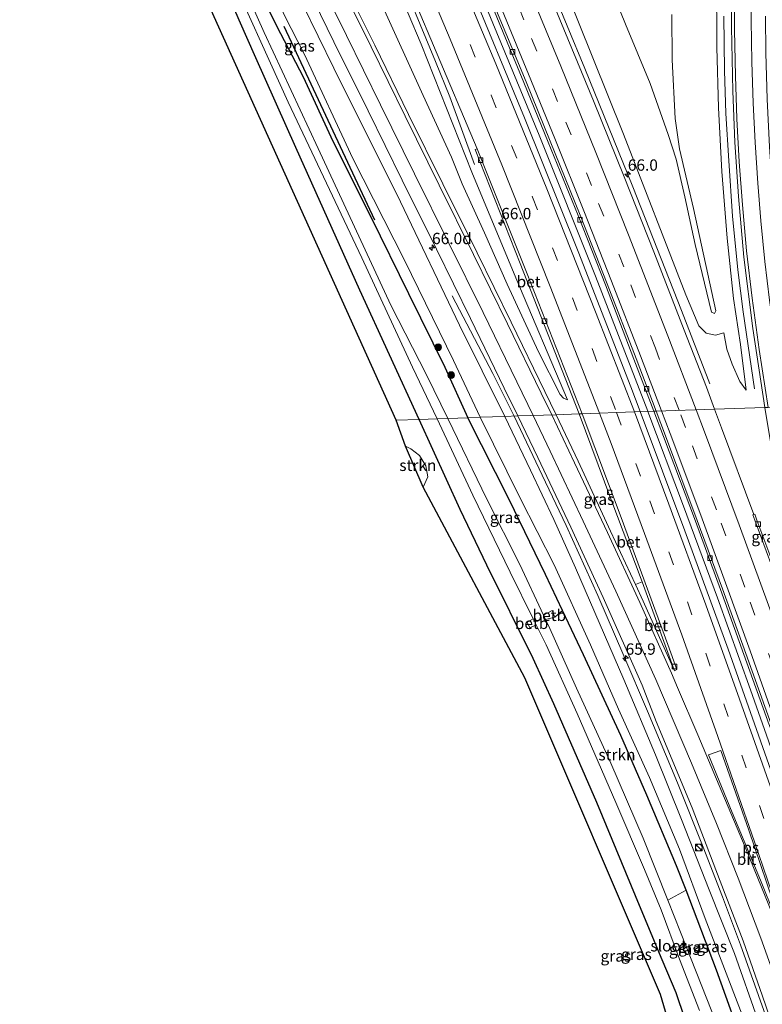
# Model space of a CAD drawing. Units: metres. Extents: x 195844 to 200012, y 393748 to 400002.
# Drawn here: x 197130 to 197294, y 395018 to 395235 of the extents above; entities that cross this region are included whole.
import ezdxf
from ezdxf.enums import TextEntityAlignment as Align

# ---------------------------------------------------------------- set-up
doc = ezdxf.new("R2010")
doc.units = ezdxf.units.M
doc.linetypes.add('VW-3-9_STREEP', pattern=[12, 3, -9])
doc.layers.get('0').update_dxf_attribs({"lineweight": 25})
for name, color, linetype, lineweight in [('B-ME-AM-KILOMETR-S-B1', 7, 'Continuous', 18), ('B-ME-BV-GELEIDECONSTRUCTIE-GELEIDERAIL-L-B1', 213, 'BV-GELEIDERAIL', 18), ('B-ME-GR-BOMENRIJ-L-B1', 10, 'Continuous', 25), ('B-ME-GR-BOOM-S-B1', 93, 'Continuous', 18), ('B-ME-GR-STRUIKEN-GV-B6', 93, 'Continuous', 18), ('B-ME-GW-INSTEEKWATERGANG-L-B1', 10, 'Continuous', 25), ('B-ME-GW-KRUINLIJN-L-B1', 93, 'Continuous', 18), ('B-ME-GW-TEENLIJN-L-B1', 93, 'Continuous', 18), ('B-ME-IE-GRASLAND-GV-B6', 93, 'Continuous', 18), ('B-ME-IE-HULPGEOMETRIE-L-B1', 53, 'Continuous', 18), ('B-ME-IE-INRICHTINGSELEMENT-S-B1', 253, 'Continuous', 18), ('B-ME-KG-KADASTRAAL-OPNAMEDTMGRENS-L-B1', 10, 'Continuous', 25), ('B-ME-OB-BEKLEDING-GV-B6', 253, 'Continuous', 18), ('B-ME-OG-WATER-GV-B6', 153, 'Continuous', 18), ('B-ME-VH-VERH_SOORT-BETON-OVERIG-GV-B6', 8, 'IE-TERREINAFSCHEIDING-NATUURLIJK-HOUTWAL', 18), ('B-ME-VH-VERH_SOORT-BITUMEN-GV-B6', 8, 'IE-TERREINAFSCHEIDING-NATUURLIJK-HOUTWAL', 18), ('B-ME-VV-KOLK-S-B1', 8, 'Continuous', 18), ('B-ME-VW-MARKERING-39STREEP-015-L-B1', 255, 'VW-3-9_STREEP', 18), ('B-ME-VW-MARKERING-STREEP-015-L-B1', 7, 'Continuous', 18), ('B-ME-VW-MARKERING-VLAKMARK-GV-B6', 7, 'Continuous', 18)]:
    doc.layers.add(name, color=color, linetype=linetype, lineweight=lineweight)
doc.styles.add('NLCS-ISO', font='NLCS-ISO.TTF')
doc.linetypes.add('BV-GELEIDERAIL', pattern='A,10,-3,[108,NLCS.SHX,S=1,R=0,X=0,Y=0],-3', length=16)
doc.linetypes.add('IE-TERREINAFSCHEIDING-NATUURLIJK-HOUTWAL', pattern='A,7,-1.5,[67,NLCS.SHX,S=0.75,R=45,X=0,Y=0],-1.5,7,-1.5,[70,NLCS.SHX,S=0.75,R=0,X=0,Y=0],-1.5', length=20)

# ---------------------------------------------------------------- blocks, each defined once
blk = doc.blocks.new('kast')
blk.add_line((-0.75, -0.75), (0.75, 0.75))
blk.add_lwpolyline([(-0.75, 0.75), (0.75, 0.75), (0.75, -0.75), (-0.75, -0.75)], close=True)
blk = doc.blocks.new('dtb')
blk.add_circle((0, 0), 0.75)
blk = doc.blocks.new('boom')
blk.add_hatch(color=256).paths.add_polyline_path([(-0.75, 0, 1), (0.75, 0, 1)])
blk.add_circle((0, 0), 0.75)
blk = doc.blocks.new('hecto')
for p, q in [((0, 0.625), (-0.625, 0)), ((0, -0.625), (0, 0.625)), ((-0.625, 0), (0.625, 0)), ((0.625, 0), (0, -0.625))]:
    blk.add_line(p, q)
blk = doc.blocks.new('kolk')
blk.add_lwpolyline([(-0.5, -0.5), (0.5, -0.5), (0.5, 0.5), (-0.5, 0.5)], close=True)

msp = doc.modelspace()

# ---------------------------------------------------------------- linework, layer by layer
at = {"layer": 'B-ME-BV-GELEIDECONSTRUCTIE-GELEIDERAIL-L-B1'}
for points in [[(197268.695, 395148.4819, 26.5452), (197257.159, 395178.231, 26.809), (197244.752, 395209.343, 26.99), (197230.546, 395243.781, 27.3), (197218.707, 395271.367, 27.544), (197206.146, 395300.395, 27.754), (197193.596, 395328.568, 28.06), (197181.516, 395355.196, 28.236), (197168.16, 395384.325, 28.437), (197154.189, 395414.348, 28.597), (197140.1617, 395443.8206, 28.635)], [(197133.1266, 395425.9813, 28.328), (197136.907, 395417.671, 28.354), (197149.426, 395389.66, 28.219), (197162.166, 395361.854, 27.98), (197175.379, 395332.721, 27.825), (197187.964, 395304.759, 27.577), (197200.839, 395275.472, 27.321), (197213.04, 395247.025, 27.091), (197221.971, 395225.503, 26.889), (197225.089, 395217.779, 26.763), (197230.551, 395202.816, 26.004)], [(197282.371, 395154.52, 26.155), (197279.476, 395161.93, 26.512), (197276.144, 395170.704, 26.902), (197265.378, 395197.956, 27.112), (197254.845, 395224.011, 27.355), (197243.127, 395252.252, 27.594), (197231.573, 395279.256, 27.833), (197219.402, 395307.453, 28.03), (197207.544, 395334.33, 28.102), (197200.815, 395350.931, 27.43)], [(197285.412, 395235.496, 27.011), (197285.574, 395223.566, 27.124), (197285.913, 395214.052, 27.174), (197286.522, 395203.619, 27.2), (197287.388, 395191.431, 27.204), (197288.537, 395179.666, 27.191), (197289.697, 395170.382, 27.065), (197292.182, 395153.405, 26.436)], [(197239.268, 395147.404, 25.903), (197234.585, 395156.808, 25.735), (197225.579, 395173.953, 24.976)], [(197268.705, 395148.456, 26.545), (197276.585, 395127.629, 26.545), (197284.039, 395107.432, 26.443), (197291.306, 395087.168, 26.31), (197299.317, 395064.474, 26.172), (197307.281, 395041.179, 26.026), (197314.88, 395018.449, 25.969), (197322.668, 394994.525, 25.811), (197330.124, 394970.663, 25.677), (197337.119, 394947.798, 25.559), (197345.998, 394917.465, 25.377)], [(197327.434, 394913.985, 25.101), (197321.808, 394932.555, 25.178), (197315.579, 394952.2, 25.178), (197309.274, 394971.658, 25.328), (197302.633, 394992.032, 25.405), (197296.276, 395010.958, 25.515), (197289.139, 395030.959, 25.644), (197285.148, 395041.521, 25.713), (197280.932, 395052.479, 25.73), (197275.228, 395066.631, 25.75), (197268.664, 395082.464, 25.851), (197263.442, 395094.65, 25.876), (197257.677, 395107.925, 26.009), (197250.74, 395123.329, 26.042), (197245.402, 395134.417, 26.082), (197239.268, 395147.404, 25.903)]]:
    msp.add_polyline3d(points, dxfattribs=at)
at = {"layer": 'B-ME-GR-BOMENRIJ-L-B1'}
msp.add_line((197208.583, 395190.549, 22.542), (197188.615, 395233.258, 21.854), dxfattribs=at)
at = {"layer": 'B-ME-GR-STRUIKEN-GV-B6'}
for points in [[(197219.243, 395131.811, 23.004), (197215.335, 395140.83, 22.846), (197216.498, 395140.224, 22.915), (197218.387, 395138.772, 22.964), (197219.803, 395136.474, 22.964), (197220.231, 395134.087, 22.96), (197219.243, 395131.811, 23.004)], [(197248.254, 395103.153, 21.69), (197249.918, 395104.586, 23.09), (197254.518, 395094.848, 23.09), (197262.736, 395077.089, 23.146), (197268.451, 395063.927, 23.183), (197275.057, 395048.373, 23.223), (197277.12, 395043.001, 23.185), (197273.094, 395040.837, 20.795), (197267.705, 395054.475, 20.774), (197260.594, 395070.964, 20.721), (197253.005, 395087.481, 20.632), (197246.795, 395101.277, 20.547), (197246.15, 395102.66, 20.545), (197248.254, 395103.153, 21.69)]]:
    msp.add_polyline3d(points, dxfattribs=at)
at = {"layer": 'B-ME-GW-INSTEEKWATERGANG-L-B1'}
for points in [[(197218.32, 395146.713, 22.718), (197205.295, 395175.131, 22.496), (197191.145, 395206.622, 21.942), (197182.368, 395226.348, 21.783), (197178.707, 395234.67, 21.745), (197173.531, 395246.623, 21.665)], [(197183.794, 395239.757, 21.644), (197187.77, 395231.691, 21.829), (197192.765, 395222.158, 22.173), (197199.31, 395207.987, 22.131), (197207.675, 395191.311, 22.479), (197215.966, 395174.432, 22.79), (197223.996, 395158.239, 22.802), (197229.049, 395147.08, 22.76)], [(197310.06, 394910.92, 23.536), (197302.833, 394934.331, 23.442), (197295.885, 394957.547, 23.13), (197292.235, 394969.448, 23.11), (197287.533, 394983.511, 23.057), (197282.821, 394997.661, 23.085), (197278.696, 395009.299, 23.025), (197274.965, 395020.374, 22.98), (197271.857, 395027.671, 23.029), (197267.274, 395038.728, 23.215), (197257.444, 395062.35, 23.39), (197251.235, 395076.657, 23.244), (197247.994, 395084.07, 23.223), (197243.484, 395094.036, 23.094), (197233.21, 395114.61, 22.968), (197227.396, 395126.862, 22.927), (197218.32, 395146.713, 22.718)], [(197320.979, 394912.895, 23.455), (197319.252, 394917.859, 23.341), (197312.349, 394939.735, 23.126), (197304.217, 394965.761, 23.219), (197297.037, 394988.421, 23.39), (197290.336, 395007.179, 23.231), (197283.868, 395025.426, 23.061), (197277.12, 395043.001, 23.185), (197275.057, 395048.373, 23.223), (197268.451, 395063.927, 23.183), (197262.736, 395077.089, 23.146), (197254.518, 395094.848, 23.09), (197249.918, 395104.586, 23.09), (197246.144, 395112.576, 23.09), (197238.196, 395129.048, 22.948), (197229.049, 395147.08, 22.76)]]:
    msp.add_polyline3d(points, dxfattribs=at)
at = {"layer": 'B-ME-GW-KRUINLIJN-L-B1'}
for points in [[(197251.05, 395150.982, 25.681), (197239.645, 395177.881, 25.815), (197229.923, 395201.16, 25.941), (197218.795, 395229.347, 26.126), (197207.316, 395256.434, 26.339), (197196.872, 395280.638, 26.533), (197185.855, 395305.707, 26.805), (197172.54, 395334.325, 27.036), (197159.833, 395362.503, 27.216), (197147.078, 395390.431, 27.367), (197135.3, 395416.272, 27.468), (197130.754, 395425.773, 27.531), (197130.353, 395426.833, 27.194), (197130.465, 395427.357, 27.2213), (197130.7829, 395427.9439, 27.2266)], [(197290.365, 395153.163, 26.31), (197289.1, 395163.204, 26.373), (197287.602, 395173.355, 26.47), (197286.177, 395186.631, 26.503), (197285.002, 395201.302, 26.457), (197284.305, 395215.326, 26.449), (197283.91, 395228.684, 26.36), (197283.867, 395244.09, 26.285), (197284.206, 395254.774, 26.26), (197285.025, 395267.498, 26.121), (197286.038, 395284.061, 25.966), (197288.529, 395307.564, 25.639), (197291.458, 395331.267, 25.383), (197292.832, 395341.885, 25.249), (197294.058, 395353.481, 24.925), (197295.096, 395367.085, 24.649), (197295.702, 395376.334, 24.493), (197295.598, 395379.92, 24.435), (197295.346, 395380.411, 24.435), (197295.158, 395380.631, 24.435), (197294.283, 395380.724, 24.422)], [(197237.239, 395147.36, 25.152), (197227.23, 395167.456, 24.98), (197214.24, 395194.616, 24.686), (197199.555, 395224.065, 24.107), (197189.214, 395245.274, 23.667), (197183.095, 395257.471, 23.339), (197176.136, 395270.155, 23.029), (197169.392, 395280.907, 22.731), (197162.528, 395291.626, 22.404), (197154.786, 395301.673, 22.114), (197146.712, 395310.772, 21.72)], [(197285.463, 395165.739, 26.121), (197283.616, 395165.224, 26.113), (197281.542, 395165.71, 26.117), (197279.91, 395167.312, 26.138), (197277.106, 395174.169, 26.193), (197263.332, 395209.551, 26.402), (197246.669, 395251.095, 26.738)], [(197325.796, 394913.766, 24.266), (197318.709, 394936.579, 24.278), (197310.591, 394962.645, 24.383), (197301.68, 394989.915, 24.529), (197297.563, 395000.813, 24.566), (197292.893, 395014.694, 24.696), (197287.793, 395029.078, 24.777), (197282.23, 395043.07, 24.7), (197276.126, 395058.616, 24.777), (197270.402, 395072.804, 24.906), (197263.389, 395089.383, 24.914), (197252.809, 395114.033, 25.093), (197248.017, 395124.65, 25.129), (197242.886, 395135.529, 25.142), (197237.239, 395147.36, 25.152)]]:
    msp.add_polyline3d(points, dxfattribs=at)
at = {"layer": 'B-ME-GW-TEENLIJN-L-B1'}
for points in [[(197273.986, 395235.859, 21.393), (197274.094, 395225.907, 21.548), (197274.753, 395212.989, 21.628), (197275.673, 395206.285, 21.749), (197278.766, 395193.134, 22.76), (197283.698, 395170.621, 24.12), (197283.428, 395170.037, 24.158), (197282.714, 395170.298, 24.12), (197279.145, 395185.25, 23.205), (197276.868, 395195.758, 22.483), (197274.912, 395204.036, 21.842), (197273.206, 395209.454, 21.539), (197269.243, 395220.696, 21.514), (197263.761, 395233.775, 21.506), (197253.449, 395259.402, 21.569), (197240.843, 395289.431, 21.581), (197229.292, 395317.518, 21.367), (197225.297, 395325.816, 21.439)], [(197146.712, 395310.772, 21.72), (197149.931, 395305.638, 21.72), (197159.802, 395290.625, 21.678), (197168.174, 395277.187, 21.594), (197175.894, 395262.967, 21.695), (197182.921, 395248.53, 21.72), (197188.699, 395235.686, 21.808), (197193.103, 395227.081, 22.118), (197203.708, 395204.16, 22.425), (197215.115, 395181.762, 22.752), (197225.92, 395159.708, 22.937), (197231.77, 395147.173, 22.958)], [(197209.994, 395238.395, 24.309), (197219.252, 395218.008, 24.863), (197225.493, 395204.441, 25.081), (197227.784, 395198.581, 25.165), (197232.746, 395187.771, 25.324), (197237.76, 395176.519, 25.421), (197244.654, 395161.612, 25.546), (197249.365, 395152.177, 25.597), (197250.151, 395151.381, 25.597), (197251.05, 395150.982, 25.681)], [(197285.463, 395165.739, 26.121), (197286.142, 395162.19, 26.26), (197287.311, 395158.863, 26.247), (197288.983, 395155.05, 26.247), (197290.365, 395153.163, 26.31)], [(197231.77, 395147.173, 22.958), (197240.561, 395129.357, 23.195), (197248.085, 395114.655, 23.276), (197256.112, 395097.062, 23.284), (197262.256, 395082.888, 23.353), (197269.041, 395067.803, 23.43), (197275.677, 395052.068, 23.418), (197281.309, 395036.746, 23.341), (197289.486, 395015.542, 23.377), (197297.046, 394995.783, 23.649), (197305.253, 394973.504, 23.625), (197313.056, 394949.343, 23.609), (197324.424, 394913.587, 23.661)]]:
    msp.add_polyline3d(points, dxfattribs=at)
at = {"layer": 'B-ME-IE-GRASLAND-GV-B6'}
for points in [[(197146.712, 395310.772, 21.72), (197154.786, 395301.673, 22.114), (197162.528, 395291.626, 22.404), (197169.392, 395280.907, 22.731), (197176.136, 395270.155, 23.029), (197183.095, 395257.471, 23.339), (197189.214, 395245.274, 23.667), (197199.555, 395224.065, 24.107), (197214.24, 395194.616, 24.686), (197227.23, 395167.456, 24.98), (197237.239, 395147.36, 25.152), (197231.77, 395147.173, 22.958), (197225.92, 395159.708, 22.937), (197215.115, 395181.762, 22.752), (197203.708, 395204.16, 22.425), (197193.103, 395227.081, 22.118), (197188.699, 395235.686, 21.808), (197182.921, 395248.53, 21.72), (197175.894, 395262.967, 21.695), (197168.174, 395277.187, 21.594), (197159.802, 395290.625, 21.678), (197149.931, 395305.638, 21.72), (197146.712, 395310.772, 21.72)], [(197207.095, 395263.207, 26.562), (197221.478, 395229.036, 26.306), (197231.103, 395206.3, 26.084), (197230.672, 395206.139, 26.084), (197240.579, 395181.055, 25.979), (197253.596, 395147.919, 25.656), (197248.4836, 395147.7438, 25.4659), (197246.0471, 395152.8271, 25.4659), (197238.607, 395168.1125, 25.4001), (197231.0922, 395183.3614, 25.2718), (197223.5675, 395198.6053, 25.0877), (197216.0077, 395213.8319, 24.8549), (197208.5425, 395229.105, 24.559), (197201.0413, 395244.3605, 24.1999)], [(197273.986, 395235.859, 21.393), (197274.094, 395225.907, 21.548), (197274.753, 395212.989, 21.628), (197275.673, 395206.285, 21.749), (197278.766, 395193.134, 22.76), (197283.698, 395170.621, 24.12), (197283.428, 395170.037, 24.158), (197282.714, 395170.298, 24.12), (197279.145, 395185.25, 23.205), (197276.868, 395195.758, 22.483), (197274.912, 395204.036, 21.842), (197273.206, 395209.454, 21.539), (197269.243, 395220.696, 21.514), (197263.761, 395233.775, 21.506), (197253.449, 395259.402, 21.569)], [(197253.449, 395259.402, 21.569), (197263.761, 395233.775, 21.506), (197269.243, 395220.696, 21.514), (197273.206, 395209.454, 21.539), (197274.912, 395204.036, 21.842), (197276.868, 395195.758, 22.483), (197279.145, 395185.25, 23.205), (197282.714, 395170.298, 24.12), (197283.428, 395170.037, 24.158), (197283.698, 395170.621, 24.12), (197278.766, 395193.134, 22.76), (197275.673, 395206.285, 21.749), (197274.753, 395212.989, 21.628), (197274.094, 395225.907, 21.548), (197273.986, 395235.859, 21.393)], [(197209.994, 395238.395, 24.309), (197219.252, 395218.008, 24.863), (197225.493, 395204.441, 25.081), (197227.784, 395198.581, 25.165), (197232.746, 395187.771, 25.324), (197237.76, 395176.519, 25.421), (197244.654, 395161.612, 25.546), (197249.365, 395152.177, 25.597), (197250.151, 395151.381, 25.597), (197251.05, 395150.982, 25.681), (197239.645, 395177.881, 25.815), (197229.923, 395201.16, 25.941), (197218.795, 395229.347, 26.126), (197207.316, 395256.434, 26.339)], [(197207.316, 395256.434, 26.339), (197218.795, 395229.347, 26.126), (197229.923, 395201.16, 25.941), (197239.645, 395177.881, 25.815), (197251.05, 395150.982, 25.681), (197250.151, 395151.381, 25.597), (197249.365, 395152.177, 25.597), (197244.654, 395161.612, 25.546), (197237.76, 395176.519, 25.421), (197232.746, 395187.771, 25.324), (197227.784, 395198.581, 25.165), (197225.493, 395204.441, 25.081), (197219.252, 395218.008, 24.863), (197209.994, 395238.395, 24.309)], [(197224.668, 395146.93, 20.26), (197220.035, 395156.391, 20.26), (197212.132, 395171.838, 20.134), (197196.089, 395206.382, 20.113), (197184.204, 395231.946, 20.151), (197174.264, 395254.168, 20.151)], [(197246.669, 395251.095, 26.738), (197263.332, 395209.551, 26.402), (197277.106, 395174.169, 26.193), (197279.91, 395167.312, 26.138), (197281.542, 395165.71, 26.117), (197283.616, 395165.224, 26.113), (197285.463, 395165.739, 26.121), (197286.142, 395162.19, 26.26), (197287.311, 395158.863, 26.247), (197288.983, 395155.05, 26.247), (197290.365, 395153.163, 26.31), (197289.1, 395163.204, 26.373), (197287.602, 395173.355, 26.47), (197286.177, 395186.631, 26.503), (197285.002, 395201.302, 26.457), (197284.305, 395215.326, 26.449), (197283.91, 395228.684, 26.36), (197283.867, 395244.09, 26.285)], [(197283.867, 395244.09, 26.285), (197283.91, 395228.684, 26.36), (197284.305, 395215.326, 26.449), (197285.002, 395201.302, 26.457), (197286.177, 395186.631, 26.503), (197287.602, 395173.355, 26.47), (197289.1, 395163.204, 26.373), (197290.365, 395153.163, 26.31), (197288.983, 395155.05, 26.247), (197287.311, 395158.863, 26.247), (197286.142, 395162.19, 26.26), (197285.463, 395165.739, 26.121), (197283.616, 395165.224, 26.113), (197281.542, 395165.71, 26.117), (197279.91, 395167.312, 26.138), (197277.106, 395174.169, 26.193), (197263.332, 395209.551, 26.402), (197246.669, 395251.095, 26.738)], [(197175.315, 395247.928, 20.046), (197189.49, 395216.597, 20.096), (197205.682, 395182.278, 20.1), (197216.844, 395158.234, 20.155), (197222.335, 395146.849, 20.159), (197218.32, 395146.713, 22.718), (197205.295, 395175.131, 22.496), (197191.145, 395206.622, 21.942), (197182.368, 395226.348, 21.783), (197178.707, 395234.67, 21.745), (197173.531, 395246.623, 21.665)], [(197173.531, 395246.623, 21.665), (197178.707, 395234.67, 21.745), (197182.368, 395226.348, 21.783), (197191.145, 395206.622, 21.942), (197205.295, 395175.131, 22.496), (197218.32, 395146.713, 22.718), (197213.265, 395146.538, 22.718), (197168.755, 395245.213, 21.724)], [(197240.0805, 395147.455, 25.295), (197237.239, 395147.36, 25.152), (197227.23, 395167.456, 24.98), (197214.24, 395194.616, 24.686), (197199.555, 395224.065, 24.107), (197189.214, 395245.274, 23.667)], [(197192.0957, 395245.1572, 23.9267), (197199.569, 395229.8882, 24.2985), (197207.0744, 395214.6348, 24.6226), (197214.6048, 395199.3936, 24.8674), (197222.1905, 395184.18, 25.0575), (197229.6523, 395168.9054, 25.2033), (197237.0876, 395153.6179, 25.28), (197240.0805, 395147.455, 25.295)], [(197287.139, 395244.443, 26.352), (197287.156, 395233.104, 26.402), (197287.396, 395219.006, 26.478), (197287.858, 395207.766, 26.503), (197288.653, 395195.773, 26.524), (197289.869, 395182.464, 26.562), (197291.846, 395166.746, 26.516), (197294.461, 395149.315, 26.453), (197283.4, 395148.957, 26.158)], [(197270.032, 395148.525, 25.905), (197266.992, 395148.427, 25.912), (197264.976, 395153.846, 25.92), (197253.38, 395183.673, 26.151), (197241.551, 395213.149, 26.394), (197229.277, 395242.83, 26.629)], [(197188.699, 395235.686, 21.808), (197193.103, 395227.081, 22.118), (197203.708, 395204.16, 22.425), (197215.115, 395181.762, 22.752), (197225.92, 395159.708, 22.937), (197231.77, 395147.173, 22.958), (197229.049, 395147.08, 22.76), (197223.996, 395158.239, 22.802), (197215.966, 395174.432, 22.79), (197207.675, 395191.311, 22.479), (197199.31, 395207.987, 22.131), (197192.765, 395222.158, 22.173), (197187.77, 395231.691, 21.829), (197183.794, 395239.757, 21.644)], [(197183.794, 395239.757, 21.644), (197187.77, 395231.691, 21.829), (197192.765, 395222.158, 22.173), (197199.31, 395207.987, 22.131), (197207.675, 395191.311, 22.479), (197215.966, 395174.432, 22.79), (197223.996, 395158.239, 22.802), (197229.049, 395147.08, 22.76), (197224.668, 395146.93, 20.26)], [(197234.568, 395237.425, 26.53), (197241.432, 395220.931, 26.398), (197246.758, 395207.793, 26.318), (197253.346, 395191.589, 26.182), (197259.351, 395176.353, 26.092), (197265.651, 395159.978, 25.974), (197270.032, 395148.525, 25.905)], [(197283.4, 395148.957, 26.158), (197281.594, 395153.789, 26.192), (197276.728, 395166.323, 26.269), (197270.037, 395183.584, 26.377), (197263.473, 395200.144, 26.522), (197256.744, 395216.844, 26.627), (197248.479, 395236.882, 26.782)], [(197314.446, 395014.585, 25.243), (197304.776, 395043.433, 25.405), (197295.787, 395069.413, 25.543), (197286.391, 395096.114, 25.709), (197276.891, 395122.135, 25.839), (197266.992, 395148.427, 25.912), (197270.032, 395148.525, 25.905), (197272.166, 395142.946, 25.872), (197279.195, 395124.32, 25.728), (197284.689, 395109.219, 25.629), (197289.85, 395094.941, 25.556), (197295.448, 395079.449, 25.44), (197295.438, 395079.496, 25.439), (197300.683, 395064.42, 25.353), (197305.841, 395049.299, 25.273), (197310.95, 395034.132, 25.181), (197315.679, 395019.87, 25.109), (197320.814, 395004.193, 25.044)], [(197283.4, 395148.957, 26.158), (197294.461, 395149.315, 26.453), (197295.822, 395141.336, 26.419), (197297.495, 395132.777, 26.399), (197299.64, 395122.364, 26.281), (197301.854, 395111.983, 26.212), (197304.048, 395102.266, 26.047), (197305.096, 395097.9, 25.994), (197306.384, 395092.83, 26.106), (197304.363, 395092.401, 25.806), (197303.536, 395094.742, 25.846), (197296.439, 395114.502, 25.969), (197292.735, 395124.51, 26.015), (197292.24, 395125.801, 26.022), (197292.064, 395125.731, 26.022), (197284.947, 395144.817, 26.128), (197283.4, 395148.957, 26.158)], [(197285.078, 394973.822, 23.491), (197271.473, 395020.046, 23.317), (197241.58, 395089.765, 23.223), (197219.243, 395131.811, 23.004), (197220.231, 395134.087, 22.96), (197219.803, 395136.474, 22.964), (197218.387, 395138.772, 22.964), (197216.498, 395140.224, 22.915), (197215.335, 395140.83, 22.846), (197213.265, 395146.538, 22.718), (197218.32, 395146.713, 22.718), (197227.396, 395126.862, 22.927), (197233.21, 395114.61, 22.968), (197243.484, 395094.036, 23.094), (197247.994, 395084.07, 23.223), (197251.235, 395076.657, 23.244), (197257.444, 395062.35, 23.39), (197267.274, 395038.728, 23.215), (197271.857, 395027.671, 23.029), (197274.965, 395020.374, 22.98), (197278.696, 395009.299, 23.025)], [(197278.696, 395009.299, 23.025), (197274.965, 395020.374, 22.98), (197271.857, 395027.671, 23.029), (197267.274, 395038.728, 23.215), (197257.444, 395062.35, 23.39), (197251.235, 395076.657, 23.244), (197247.994, 395084.07, 23.223), (197243.484, 395094.036, 23.094), (197233.21, 395114.61, 22.968), (197227.396, 395126.862, 22.927), (197218.32, 395146.713, 22.718), (197222.335, 395146.849, 20.159), (197230.139, 395130.019, 20.376), (197238.393, 395113.091, 20.47), (197243.472, 395102.748, 20.55), (197242.099, 395102.079, 21.386), (197242.731, 395100.811, 21.386), (197244.089, 395101.491, 20.56), (197246.281, 395097.027, 20.595), (197253.17, 395081.932, 20.616), (197261.636, 395062.288, 20.689), (197267.995, 395047.538, 20.689), (197271.626, 395038.682, 20.689), (197275.686, 395027.844, 20.689), (197280.07, 395016.483, 20.689)], [(197224.668, 395146.93, 20.26), (197229.049, 395147.08, 22.76), (197238.196, 395129.048, 22.948), (197246.144, 395112.576, 23.09), (197249.918, 395104.586, 23.09), (197248.254, 395103.153, 21.69), (197247.633, 395104.648, 21.69), (197245.712, 395103.598, 20.543), (197240.518, 395114.727, 20.522), (197233.262, 395129.169, 20.389), (197224.668, 395146.93, 20.26)], [(197290.336, 395007.179, 23.231), (197283.868, 395025.426, 23.061), (197277.12, 395043.001, 23.185), (197275.057, 395048.373, 23.223), (197268.451, 395063.927, 23.183), (197262.736, 395077.089, 23.146), (197254.518, 395094.848, 23.09), (197249.918, 395104.586, 23.09), (197246.144, 395112.576, 23.09), (197238.196, 395129.048, 22.948), (197229.049, 395147.08, 22.76), (197231.77, 395147.173, 22.958), (197240.561, 395129.357, 23.195), (197248.085, 395114.655, 23.276), (197256.112, 395097.062, 23.284), (197262.256, 395082.888, 23.353), (197269.041, 395067.803, 23.43), (197275.677, 395052.068, 23.418), (197281.309, 395036.746, 23.341), (197289.486, 395015.542, 23.377)], [(197289.486, 395015.542, 23.377), (197281.309, 395036.746, 23.341), (197275.677, 395052.068, 23.418), (197269.041, 395067.803, 23.43), (197262.256, 395082.888, 23.353), (197256.112, 395097.062, 23.284), (197248.085, 395114.655, 23.276), (197240.561, 395129.357, 23.195), (197231.77, 395147.173, 22.958), (197237.239, 395147.36, 25.152), (197242.886, 395135.529, 25.142), (197248.017, 395124.65, 25.129), (197252.809, 395114.033, 25.093), (197263.389, 395089.383, 24.914), (197270.402, 395072.804, 24.906), (197276.126, 395058.616, 24.777), (197282.23, 395043.07, 24.7), (197287.793, 395029.078, 24.777), (197292.893, 395014.694, 24.696)], [(197292.893, 395014.694, 24.696), (197287.793, 395029.078, 24.777), (197282.23, 395043.07, 24.7), (197276.126, 395058.616, 24.777), (197270.402, 395072.804, 24.906), (197263.389, 395089.383, 24.914), (197252.809, 395114.033, 25.093), (197248.017, 395124.65, 25.129), (197242.886, 395135.529, 25.142), (197237.239, 395147.36, 25.152), (197240.0805, 395147.455, 25.295), (197244.5141, 395138.3255, 25.3172), (197251.7478, 395122.9411, 25.2857), (197258.8443, 395107.4928, 25.206), (197267.4721, 395088.1954, 25.079), (197270.546, 395080.185, 25.077), (197278.456, 395061.145, 25.004), (197284.634, 395045.011, 24.902), (197289.674, 395031.873, 24.87), (197293.971, 395019.664, 24.866), (197305.784, 394985.327, 24.635)], [(197253.596, 395147.919, 25.656), (197260.554, 395129.241, 25.616), (197267.426, 395110.896, 25.507), (197265.9981, 395110.3132, 25.384), (197260.5128, 395122.0601, 25.4356), (197253.395, 395137.4972, 25.4814), (197248.4836, 395147.7438, 25.4659), (197253.596, 395147.919, 25.656)], [(197316.798, 394912.142, 20.689), (197306.212, 394945.556, 20.729), (197300.171, 394966.256, 20.758), (197294.238, 394983.837, 20.758), (197288.983, 394998.943, 20.758), (197282.819, 395016.292, 20.762), (197275.896, 395033.748, 20.806), (197273.094, 395040.837, 20.795), (197277.12, 395043.001, 23.185), (197283.868, 395025.426, 23.061), (197290.336, 395007.179, 23.231), (197297.037, 394988.421, 23.39), (197304.217, 394965.761, 23.219), (197312.349, 394939.735, 23.126), (197319.252, 394917.859, 23.341), (197320.979, 394912.895, 23.455), (197316.798, 394912.142, 20.689)]]:
    msp.add_polyline3d(points, dxfattribs=at)
at = {"layer": 'B-ME-IE-HULPGEOMETRIE-L-B1'}
msp.add_polyline3d([(197213.265, 395146.538, 22.718), (197218.32, 395146.713, 22.718), (197222.335, 395146.849, 20.159), (197224.668, 395146.93, 20.26), (197229.049, 395147.08, 22.76), (197231.77, 395147.173, 22.958), (197237.239, 395147.36, 25.152), (197240.0805, 395147.455, 25.295), (197248.4836, 395147.7438, 25.4659), (197253.596, 395147.919, 25.656), (197254.23, 395147.94, 25.656), (197258.074, 395148.072, 25.685), (197261.81, 395148.223, 25.786), (197265.744, 395148.334, 25.891), (197266.992, 395148.427, 25.912), (197270.032, 395148.525, 25.905), (197270.514, 395148.541, 25.953), (197283.4, 395148.957, 26.158), (197294.461, 395149.315, 26.453)], dxfattribs=at)
at = {"layer": 'B-ME-KG-KADASTRAAL-OPNAMEDTMGRENS-L-B1'}
for points in [[(197213.265, 395146.538, 22.718), (197168.755, 395245.213, 21.724)], [(197306.79, 394910.329, 23.536), (197301.338, 394926.152, 23.491), (197285.078, 394973.822, 23.491), (197271.473, 395020.046, 23.317), (197241.58, 395089.765, 23.223), (197219.243, 395131.811, 23.004), (197215.335, 395140.83, 22.846), (197213.265, 395146.538, 22.718)]]:
    msp.add_polyline3d(points, dxfattribs=at)
at = {"layer": 'B-ME-OB-BEKLEDING-GV-B6'}
for points in [[(197244.089, 395101.491, 20.56), (197242.731, 395100.811, 21.386), (197242.099, 395102.079, 21.386), (197243.472, 395102.748, 20.55), (197244.089, 395101.491, 20.56)], [(197248.254, 395103.153, 21.69), (197246.15, 395102.66, 20.545), (197245.712, 395103.598, 20.543), (197247.633, 395104.648, 21.69), (197248.254, 395103.153, 21.69)]]:
    msp.add_polyline3d(points, dxfattribs=at)
at = {"layer": 'B-ME-OG-WATER-GV-B6'}
for points in [[(197174.264, 395254.168, 20.151), (197184.204, 395231.946, 20.151), (197196.089, 395206.382, 20.113), (197212.132, 395171.838, 20.134), (197220.035, 395156.391, 20.26), (197224.668, 395146.93, 20.26), (197222.335, 395146.849, 20.159), (197216.844, 395158.234, 20.155), (197205.682, 395182.278, 20.1), (197189.49, 395216.597, 20.096), (197175.315, 395247.928, 20.046)], [(197280.07, 395016.483, 20.689), (197275.686, 395027.844, 20.689), (197271.626, 395038.682, 20.689), (197267.995, 395047.538, 20.689), (197261.636, 395062.288, 20.689), (197253.17, 395081.932, 20.616), (197246.281, 395097.027, 20.595), (197244.089, 395101.491, 20.56), (197243.472, 395102.748, 20.55), (197238.393, 395113.091, 20.47), (197230.139, 395130.019, 20.376), (197222.335, 395146.849, 20.159), (197224.668, 395146.93, 20.26), (197233.262, 395129.169, 20.389), (197240.518, 395114.727, 20.522), (197245.712, 395103.598, 20.543), (197246.15, 395102.66, 20.545), (197246.795, 395101.277, 20.547), (197253.005, 395087.481, 20.632), (197260.594, 395070.964, 20.721), (197267.705, 395054.475, 20.774), (197273.094, 395040.837, 20.795), (197275.896, 395033.748, 20.806), (197282.819, 395016.292, 20.762)]]:
    msp.add_polyline3d(points, dxfattribs=at)
at = {"layer": 'B-ME-VH-VERH_SOORT-BETON-OVERIG-GV-B6'}
for points in [[(197270.032, 395148.525, 25.905), (197265.651, 395159.978, 25.974), (197259.351, 395176.353, 26.092), (197253.346, 395191.589, 26.182), (197246.758, 395207.793, 26.318), (197241.432, 395220.931, 26.398), (197234.568, 395237.425, 26.53)], [(197234.991, 395237.586, 26.582), (197241.874, 395221.086, 26.456), (197247.214, 395207.976, 26.355), (197253.773, 395191.68, 26.236), (197259.756, 395176.562, 26.145), (197266.137, 395160.138, 26.037), (197270.514, 395148.541, 25.953), (197270.032, 395148.525, 25.905)], [(197254.23, 395147.94, 25.656), (197253.596, 395147.919, 25.656), (197240.579, 395181.055, 25.979), (197230.672, 395206.139, 26.084), (197231.103, 395206.3, 26.084), (197242.118, 395178.787, 25.882), (197254.23, 395147.94, 25.656)], [(197320.814, 395004.193, 25.044), (197315.679, 395019.87, 25.109), (197310.95, 395034.132, 25.181), (197305.841, 395049.299, 25.273), (197300.683, 395064.42, 25.353), (197295.438, 395079.496, 25.439), (197295.448, 395079.449, 25.44), (197289.85, 395094.941, 25.556), (197284.689, 395109.219, 25.629), (197279.195, 395124.32, 25.728), (197272.166, 395142.946, 25.872), (197270.032, 395148.525, 25.905), (197270.514, 395148.541, 25.953), (197272.566, 395143.105, 25.913), (197279.557, 395124.418, 25.801), (197285.138, 395109.401, 25.686), (197290.259, 395095.131, 25.609), (197295.854, 395079.561, 25.498), (197301.106, 395064.5, 25.409), (197306.331, 395049.322, 25.325), (197311.353, 395034.307, 25.263), (197316.135, 395020.015, 25.174), (197321.232, 395004.333, 25.087)], [(197262.828, 395125.115, 25.551), (197273.116, 395097.13, 25.401), (197275.095, 395091.607, 25.409), (197274.546, 395091.339, 25.409), (197267.426, 395110.896, 25.507), (197260.554, 395129.241, 25.616), (197253.596, 395147.919, 25.656), (197254.23, 395147.94, 25.656), (197262.828, 395125.115, 25.551)], [(197292.064, 395125.731, 26.022), (197292.24, 395125.801, 26.022), (197292.735, 395124.51, 26.015), (197296.439, 395114.502, 25.969), (197303.536, 395094.742, 25.846), (197304.363, 395092.401, 25.806), (197309.132, 395078.903, 25.736), (197309.918, 395078.912, 25.79), (197309.984, 395078.766, 25.846), (197308.946, 395078.472, 25.799), (197307.448, 395082.542, 25.822), (197303.108, 395094.574, 25.874), (197296, 395114.398, 25.989), (197292.278, 395124.526, 26.046), (197291.86, 395125.649, 26.022), (197292.064, 395125.731, 26.022)], [(197267.426, 395110.896, 25.507), (197274.546, 395091.339, 25.409), (197267.7056, 395106.6564, 25.3679), (197265.9981, 395110.3132, 25.384), (197267.426, 395110.896, 25.507)]]:
    msp.add_polyline3d(points, dxfattribs=at)
at = {"layer": 'B-ME-VH-VERH_SOORT-BITUMEN-GV-B6'}
for points in [[(197229.277, 395242.83, 26.629), (197241.551, 395213.149, 26.394), (197253.38, 395183.673, 26.151), (197264.976, 395153.846, 25.92), (197266.992, 395148.427, 25.912), (197265.744, 395148.334, 25.891), (197261.81, 395148.223, 25.786), (197258.074, 395148.072, 25.685), (197254.23, 395147.94, 25.656), (197242.118, 395178.787, 25.882), (197231.103, 395206.3, 26.084), (197221.478, 395229.036, 26.306), (197207.095, 395263.207, 26.562)], [(197201.0413, 395244.3605, 24.1999), (197208.5425, 395229.105, 24.559), (197216.0077, 395213.8319, 24.8549), (197223.5675, 395198.6053, 25.0877), (197231.0922, 395183.3614, 25.2718), (197238.607, 395168.1125, 25.4001), (197246.0471, 395152.8271, 25.4659), (197248.4836, 395147.7438, 25.4659), (197240.0805, 395147.455, 25.295), (197237.0876, 395153.6179, 25.28), (197229.6523, 395168.9054, 25.2033), (197222.1905, 395184.18, 25.0575), (197214.6048, 395199.3936, 24.8674), (197207.0744, 395214.6348, 24.6226), (197199.569, 395229.8882, 24.2985), (197192.0957, 395245.1572, 23.9267)], [(197294.612, 395235.482, 26), (197294.68, 395227.441, 26.096), (197294.972, 395217.219, 26.084), (197295.505, 395206.754, 26.058), (197296.142, 395196.94, 26.071), (197296.669, 395190.337, 26.126), (197297.848, 395178.563, 26.167), (197299.241, 395167.961, 26.121), (197300.577, 395158.128, 26.121), (197302.03, 395149.571, 26.155), (197298.993, 395149.47, 26.193), (197295.243, 395149.342, 26.436), (197294.461, 395149.315, 26.453), (197291.846, 395166.746, 26.516), (197289.869, 395182.464, 26.562), (197288.653, 395195.773, 26.524), (197287.858, 395207.766, 26.503), (197287.396, 395219.006, 26.478), (197287.156, 395233.104, 26.402), (197287.139, 395244.443, 26.352)], [(197248.479, 395236.882, 26.782), (197256.744, 395216.844, 26.627), (197263.473, 395200.144, 26.522), (197270.037, 395183.584, 26.377), (197276.728, 395166.323, 26.269), (197281.594, 395153.789, 26.192), (197283.4, 395148.957, 26.158), (197270.514, 395148.541, 25.953), (197266.137, 395160.138, 26.037), (197259.756, 395176.562, 26.145), (197253.773, 395191.68, 26.236), (197247.214, 395207.976, 26.355), (197241.874, 395221.086, 26.456), (197234.991, 395237.586, 26.582)], [(197293.971, 395019.664, 24.866), (197289.674, 395031.873, 24.87), (197284.634, 395045.011, 24.902), (197278.456, 395061.145, 25.004), (197270.546, 395080.185, 25.077), (197267.4721, 395088.1954, 25.079), (197258.8443, 395107.4928, 25.206), (197251.7478, 395122.9411, 25.2857), (197244.5141, 395138.3255, 25.3172), (197240.0805, 395147.455, 25.295), (197248.4836, 395147.7438, 25.4659), (197253.395, 395137.4972, 25.4814), (197260.5128, 395122.0601, 25.4356), (197265.9981, 395110.3132, 25.384), (197267.7056, 395106.6564, 25.3679), (197274.546, 395091.339, 25.409), (197275.095, 395091.607, 25.409), (197273.116, 395097.13, 25.401), (197262.828, 395125.115, 25.551), (197254.23, 395147.94, 25.656), (197258.074, 395148.072, 25.685), (197261.81, 395148.223, 25.786), (197265.744, 395148.334, 25.891), (197266.992, 395148.427, 25.912)], [(197266.992, 395148.427, 25.912), (197276.891, 395122.135, 25.839), (197286.391, 395096.114, 25.709), (197295.787, 395069.413, 25.543), (197304.776, 395043.433, 25.405), (197314.446, 395014.585, 25.243)], [(197295.854, 395079.561, 25.498), (197290.259, 395095.131, 25.609), (197285.138, 395109.401, 25.686), (197279.557, 395124.418, 25.801), (197272.566, 395143.105, 25.913), (197270.514, 395148.541, 25.953), (197283.4, 395148.957, 26.158), (197284.947, 395144.817, 26.128), (197292.064, 395125.731, 26.022), (197291.86, 395125.649, 26.022), (197292.278, 395124.526, 26.046), (197296, 395114.398, 25.989)]]:
    msp.add_polyline3d(points, dxfattribs=at)
at = {"layer": 'B-ME-VW-MARKERING-39STREEP-015-L-B1'}
for points in [[(197275.579, 395148.705, 26.062), (197270.375, 395162.358, 26.151), (197263.388, 395180.305, 26.266), (197256.304, 395198.241, 26.397), (197248.823, 395216.742, 26.53), (197241.422, 395234.717, 26.672), (197234.622, 395250.941, 26.803), (197226.916, 395269.039, 26.951), (197219.804, 395285.438, 27.07), (197212.011, 395303.109, 27.23), (197204.166, 395320.755, 27.359), (197195.466, 395340.212, 27.487), (197187.218, 395358.382, 27.581), (197179.384, 395375.496, 27.663), (197169.531, 395396.901, 27.745), (197160.654, 395415.968, 27.779), (197151.709, 395434.964, 27.817), (197144.5121, 395450.1592, 27.8146)], [(197136.0314, 395437.6287, 27.7642), (197145.774, 395416.872, 27.833), (197156.258, 395394.449, 27.695), (197166.556, 395372.156, 27.594), (197176.69, 395350.163, 27.451), (197186.347, 395328.852, 27.326), (197196.367, 395306.453, 27.107), (197205.855, 395284.789, 26.885), (197215.643, 395262.199, 26.763), (197224.931, 395240.358, 26.562), (197234.204, 395218.128, 26.348), (197243.291, 395195.679, 26.197), (197252.089, 395173.476, 26.046), (197260.516, 395151.717, 25.87), (197261.81, 395148.223, 25.786)], [(197261.81, 395148.223, 25.786), (197269.169, 395128.752, 25.851), (197277.408, 395106.494, 25.717), (197285.435, 395084.085, 25.543), (197293.279, 395061.654, 25.511), (197301.09, 395038.928, 25.312), (197308.74, 395016.204, 25.19), (197316.351, 394993.055, 25.012), (197323.523, 394970.206, 24.975), (197330.316, 394947.79, 24.817), (197334.007, 394935.394, 24.736), (197339.768, 394916.344, 24.528)], [(197352.575, 394918.608, 24.719), (197349.585, 394928.758, 24.779), (197344.065, 394947.129, 24.896), (197338.903, 394964.01, 25.008), (197333.134, 394982.451, 25.061), (197327.38, 395000.547, 25.186), (197321.394, 395018.988, 25.274), (197315.321, 395037.245, 25.384), (197309.082, 395055.71, 25.484), (197302.751, 395074.07, 25.587), (197296.314, 395092.309, 25.69), (197290.051, 395109.762, 25.792), (197283.802, 395126.808, 25.913), (197277.033, 395144.89, 26.037), (197275.579, 395148.705, 26.062)]]:
    msp.add_polyline3d(points, dxfattribs=at)
at = {"layer": 'B-ME-VW-MARKERING-STREEP-015-L-B1'}
for points in [[(197279.346, 395148.826, 26.135), (197273.148, 395165.114, 26.243), (197264.462, 395187.39, 26.395), (197257.268, 395205.459, 26.538), (197249.532, 395224.489, 26.673), (197241.802, 395243.125, 26.803), (197234.437, 395260.579, 26.935), (197226.494, 395279.037, 27.085), (197219.313, 395295.452, 27.227), (197211.542, 395313.011, 27.365), (197206.435, 395324.515, 27.431), (197200.063, 395338.695, 27.504), (197191.878, 395356.82, 27.574), (197183.428, 395375.322, 27.616), (197173.851, 395396.087, 27.648), (197165.562, 395413.913, 27.686), (197157.192, 395431.691, 27.717), (197148.523, 395449.966, 27.729), (197146.8316, 395453.5863, 27.7031)], [(197271.721, 395148.58, 25.998), (197267.101, 395160.68, 26.07), (197260.726, 395177.171, 26.184), (197254.601, 395192.629, 26.28), (197248.352, 395208.229, 26.397), (197242.946, 395221.504, 26.485), (197236.618, 395236.86, 26.605), (197229.871, 395252.913, 26.725), (197228.002, 395257.312, 26.761), (197220.03, 395275.86, 26.919), (197211.67, 395294.956, 27.08), (197204.247, 395311.723, 27.225), (197199.702, 395321.919, 27.272), (197194.356, 395333.842, 27.408), (197188.416, 395347.003, 27.52), (197179.1, 395367.472, 27.654), (197171.57, 395383.861, 27.749), (197164.169, 395399.838, 27.829), (197156.591, 395416.063, 27.876), (197148.861, 395432.478, 27.906), (197142.468, 395445.954, 27.886), (197142.163, 395446.6883, 27.8596)], [(197138.3866, 395441.1086, 27.86), (197152.203, 395411.729, 27.825), (197168.227, 395377.213, 27.628), (197183.769, 395343.366, 27.384), (197197.281, 395313.331, 27.179), (197211.433, 395281.136, 26.914), (197221.749, 395257.198, 26.734), (197235.238, 395225.046, 26.402), (197246.46, 395197.479, 26.281), (197257.181, 395170.39, 26.058), (197265.744, 395148.334, 25.891)], [(197258.074, 395148.072, 25.685), (197247.225, 395175.986, 25.899), (197236.52, 395202.809, 26.075), (197225.178, 395230.45, 26.31), (197213.55, 395257.992, 26.595), (197202.662, 395283.196, 26.746), (197190.074, 395311.854, 26.965), (197177.91, 395338.81, 27.2), (197165.101, 395366.745, 27.384), (197152.601, 395393.753, 27.573), (197141.662, 395417.146, 27.678), (197133.6592, 395434.1237, 27.6662)], [(197194.8003, 395246.503, 23.9846), (197202.3362, 395231.2645, 24.3529), (197209.8146, 395215.9978, 24.6711), (197217.3409, 395200.7546, 24.9242), (197224.8728, 395185.5142, 25.1249), (197232.4057, 395170.2743, 25.2689), (197239.86, 395154.9959, 25.3511), (197243.4288, 395147.5701, 25.3614)], [(197200.2391, 395244.0471, 24.1784), (197207.7365, 395228.7726, 24.5258), (197215.2216, 395213.5092, 24.825), (197222.7601, 395198.272, 25.0653), (197230.2895, 395183.0304, 25.2459), (197237.8039, 395167.7813, 25.3753), (197245.2422, 395152.4951, 25.4467), (197247.5342, 395147.7109, 25.4492)], [(197295.243, 395149.342, 26.436), (197293.233, 395162.099, 26.44), (197291.687, 395173.369, 26.465), (197290.432, 395183.839, 26.495), (197289.525, 395193.947, 26.52), (197288.856, 395203.412, 26.499), (197288.309, 395212.915, 26.436), (197287.995, 395222.363, 26.39), (197287.813, 395232.416, 26.381), (197287.845, 395242.413, 26.377)], [(197291.55, 395242.907, 26.176), (197291.458, 395234.591, 26.247), (197291.611, 395225.44, 26.193), (197291.903, 395216.348, 26.214), (197292.317, 395207.667, 26.293), (197292.9, 395198.711, 26.272), (197293.618, 395190.457, 26.272), (197294.465, 395181.48, 26.197), (197295.535, 395172.948, 26.197), (197296.659, 395164.489, 26.205), (197297.888, 395156.328, 26.23), (197298.993, 395149.47, 26.193)], [(197265.744, 395148.334, 25.891), (197273.34, 395128.028, 25.904), (197281.469, 395105.834, 25.799), (197288.925, 395085.117, 25.669), (197296.057, 395064.781, 25.539), (197303.502, 395043.094, 25.401), (197311.271, 395020.068, 25.255), (197317.002, 395002.795, 25.182), (197321.026, 394990.405, 25.154), (197324.753, 394978.616, 25.048), (197329.832, 394961.95, 25), (197337.203, 394937.419, 24.866), (197343.232, 394916.918, 24.732)], [(197348.965, 394917.955, 24.722), (197347.997, 394921.269, 24.732), (197342.815, 394938.654, 24.81), (197337.52, 394955.974, 24.895), (197332.57, 394972.127, 24.958), (197327.514, 394988.17, 25.038), (197322.109, 395005.024, 25.137), (197317.05, 395020.563, 25.186), (197312.109, 395035.412, 25.273), (197307.261, 395049.816, 25.35), (197302.068, 395065.002, 25.448), (197296.845, 395079.981, 25.534), (197291.248, 395095.716, 25.649), (197286.138, 395109.87, 25.725), (197280.362, 395125.617, 25.848), (197273.633, 395143.572, 25.968), (197271.721, 395148.58, 25.998)], [(197343.504, 394961.237, 25.078), (197334.134, 394991.195, 25.228), (197328.855, 395007.621, 25.307), (197323.073, 395025.336, 25.407), (197316.852, 395043.965, 25.509), (197312.76, 395056.029, 25.573), (197307.719, 395070.721, 25.647), (197302.934, 395084.357, 25.715), (197296.684, 395101.947, 25.827), (197288.845, 395123.488, 25.939), (197281.203, 395143.947, 26.102), (197279.346, 395148.826, 26.135)], [(197243.4288, 395147.5701, 25.3614), (197247.2238, 395139.6735, 25.3723), (197254.4947, 395124.307, 25.3405), (197261.655, 395108.8886, 25.2783), (197270.4614, 395089.422, 25.1577), (197278.352, 395070.953, 25.069), (197283.845, 395057.664, 25.073), (197288.616, 395045.676, 25.125), (197293.576, 395032.442, 25.044), (197298.304, 395019.276, 24.975), (197304.118, 395002.239, 24.914), (197311.696, 394979.319, 24.817), (197318.053, 394959.727, 24.7), (197326.378, 394933.253, 24.586), (197331.99, 394914.885, 24.414)], [(197247.5342, 395147.7109, 25.4492), (197252.5871, 395137.1637, 25.4547), (197259.8219, 395121.7801, 25.4183), (197266.9503, 395106.3468, 25.3499), (197273.9139, 395090.8386, 25.2509), (197275.22, 395087.686, 25.385), (197279.727, 395077.222, 25.377), (197284.993, 395064.69, 25.296), (197290.335, 395051.973, 25.247), (197297.096, 395035.36, 25.182), (197303.841, 395018.483, 25.085)], [(197304.207, 395018.607, 25.085), (197299.832, 395031.362, 25.142), (197292.236, 395053.628, 25.279), (197284.15, 395076.869, 25.393), (197276.203, 395099.217, 25.58), (197268.007, 395121.609, 25.697), (197260.642, 395141.415, 25.762), (197258.074, 395148.072, 25.685)]]:
    msp.add_polyline3d(points, dxfattribs=at)
at = {"layer": 'B-ME-VW-MARKERING-VLAKMARK-GV-B6'}
msp.add_polyline3d([(197299.803, 395030.37, 25.17), (197299.537, 395030.272, 25.17), (197293.493, 395045.252, 25.243), (197287.317, 395060.155, 25.259), (197282.105, 395072.816, 25.312), (197284.779, 395073.747, 25.373), (197290.921, 395056.244, 25.259), (197297.446, 395037.187, 25.198), (197299.803, 395030.37, 25.17)], dxfattribs=at)

# ---------------------------------------------------------------- block references
at = {"layer": 'B-ME-AM-KILOMETR-S-B1', "rotation": 90}
for p in [(197264.298, 395200.693, 26.474), (197236.411, 395190.002, 25.995), (197221.186, 395184.519, 24.993), (197263.819, 395094.089, 25.194)]:
    msp.add_blockref('hecto', p, dxfattribs=at)
at = {"layer": 'B-ME-GR-BOOM-S-B1', "rotation": 90}
for p in [(197222.523, 395162.596, 22.834), (197225.387, 395156.462, 22.842)]:
    msp.add_blockref('boom', p, dxfattribs=at)
at = {"layer": 'B-ME-IE-INRICHTINGSELEMENT-S-B1', "rotation": 90}
for name, p in [('dtb', (197279.9398, 395052.404, 24.8324)), ('kast', (197279.9498, 395052.414, 24.8333))]:
    msp.add_blockref(name, p, dxfattribs=at)
at = {"layer": 'B-ME-VV-KOLK-S-B1', "rotation": 90}
for p in [(197238.906, 395227.644, 26.398), (197231.882, 395203.808, 26.071), (197253.769, 395190.668, 26.163), (197245.933, 395168.319, 25.752), (197268.46, 395153.458, 25.849), (197260.295, 395130.653, 25.571), (197292.996, 395123.641, 26.042), (197282.393, 395116.151, 25.616), (197274.565, 395092.288, 25.34)]:
    msp.add_blockref('kolk', p, dxfattribs=at)

# ---------------------------------------------------------------- texts
at = {"layer": 'B-ME-AM-KILOMETR-S-B1', "ltscale": 0.2, "style": 'NLCS-ISO'}
for s, p in [('66.0', (197264.298, 395200.693, 26.474)), ('66.0', (197236.411, 395190.002, 25.995)), ('66.0d', (197221.186, 395184.519, 24.993)), ('65.9', (197263.819, 395094.089, 25.194))]:
    msp.add_text(s, height=2.5, dxfattribs=at).set_placement(p, align=Align.BOTTOM_LEFT)
at = {"layer": 'B-ME-GR-STRUIKEN-GV-B6', "ltscale": 0.2, "style": 'NLCS-ISO'}
for p in [(197218.0524, 395136.591), (197261.9037, 395072.8518)]:
    msp.add_text('strkn', height=2.5, dxfattribs=at).set_placement(p, align=Align.MIDDLE_CENTER)
at = {"layer": 'B-ME-IE-GRASLAND-GV-B6', "ltscale": 0.2, "style": 'NLCS-ISO'}
for p in [(197191.9755, 395228.9725), (197257.9548, 395129.1161), (197237.293, 395125.1165), (197294.892, 395120.858), (197278.783, 395030.4735), (197282.781, 395030.6105), (197261.6625, 395028.521), (197266.2, 395028.8845), (197276.7365, 395030.034)]:
    msp.add_text('gras', height=2.5, dxfattribs=at).set_placement(p, align=Align.MIDDLE_CENTER)
at = {"layer": 'B-ME-OB-BEKLEDING-GV-B6', "ltscale": 0.2, "style": 'NLCS-ISO'}
for p in [(197247.02, 395103.5493), (197243.0954, 395101.7822)]:
    msp.add_text('betb', height=2.5, dxfattribs=at).set_placement(p, align=Align.MIDDLE_CENTER)
at = {"layer": 'B-ME-OG-WATER-GV-B6', "ltscale": 0.2, "style": 'NLCS-ISO'}
msp.add_text('sloot', height=2.5, dxfattribs=at).set_placement((197273.271, 395030.7687), align=Align.MIDDLE_CENTER)
at = {"layer": 'B-ME-VH-VERH_SOORT-BETON-OVERIG-GV-B6', "ltscale": 0.2, "style": 'NLCS-ISO'}
for p in [(197242.4471, 395177.0465), (197264.4247, 395119.7289), (197270.5011, 395101.3215)]:
    msp.add_text('bet', height=2.5, dxfattribs=at).set_placement(p, align=Align.MIDDLE_CENTER)
at = {"layer": 'B-ME-VH-VERH_SOORT-BITUMEN-GV-B6', "ltscale": 0.2, "style": 'NLCS-ISO'}
msp.add_text('bit', height=2.5, dxfattribs=at).set_placement((197290.4635, 395049.8295), align=Align.MIDDLE_CENTER)
at = {"layer": 'B-ME-VW-MARKERING-VLAKMARK-GV-B6', "ltscale": 0.2, "style": 'NLCS-ISO'}
msp.add_text('ps', height=2.5, dxfattribs=at).set_placement((197291.3698, 395052.3893), align=Align.MIDDLE_CENTER)

doc.saveas('drawing.dxf')
